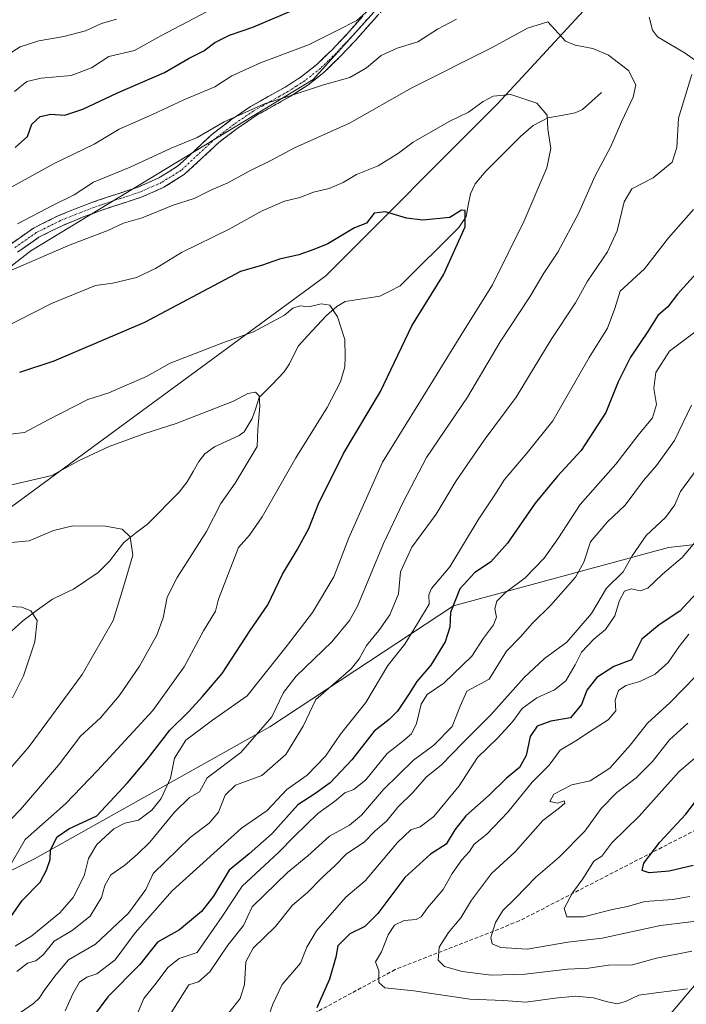
# Model space of a CAD drawing. Units: metres. Extents: x 610450 to 613899, y 4754768 to 4757137.
# Drawn here: x 611403 to 611584, y 4756573 to 4756841 of the extents above; entities that cross this region are included whole.
import ezdxf

# ---------------------------------------------------------------- set-up
doc = ezdxf.new("R2010")
doc.units = ezdxf.units.M
doc.header["$MEASUREMENT"] = 0
doc.linetypes.add('TRAZO_Y_PUNTO', pattern=[1, 0.5, -0.25, 0, -0.25])
doc.linetypes.add('TRAZOSX2', pattern=[1.5, 1, -0.5])
for name, color, linetype, lineweight in [('Arbolado forestal CxS', 92, 'Continuous', 0), ('Camino', 19, 'TRAZOSX2', 0), ('Camino Cxs', 19, 'Continuous', 0), ('Camino eje', 19, 'TRAZO_Y_PUNTO', 0), ('Corriente natural lineal', 142, 'Continuous', 13), ('Curva de nivel maestra', 36, 'Continuous', 30), ('Curva de nivel normal', 36, 'Continuous', 0), ('Senda', 19, 'TRAZOSX2', 0)]:
    doc.layers.add(name, color=color, linetype=linetype, lineweight=lineweight)

# ---------------------------------------------------------------- blocks, each defined once
blk = doc.blocks.new('*U156')
at = {"layer": 'Arbolado forestal CxS', "color": 92, "linetype": 'Continuous', "lineweight": 0}
blk.add_polyline3d([(611214.1941, 4756843.8209, 728.1605), (611245.9687, 4756861.9695, 733.0639), (611308.3813, 4756895.9981, 741.2502), (611352.3983, 4756923.2051, 745.2044), (611352.6583, 4756924.3233, 745.2964), (611378.5865, 4756945.8477, 745.3163), (611416.2547, 4756944.8691, 730.289), (611441.6929, 4756934.5957, 718.3016), (611473.9799, 4756932.6387, 708.3411), (611486.6989, 4756922.8547, 702.45), (611514.5833, 4756916.0057, 693.4079), (611546.3811, 4756912.0919, 686.1131), (611549.7169, 4756908.1305, 684.8574), (611567.9971, 4756906.5721, 682.7237), (611563.2531, 4756891.4593, 678.1489), (611536.0179, 4756881.2501, 675.3496), (611522.4005, 4756868.7737, 672.6527), (611482.6819, 4756824.5359, 664.2075), (611405.9709, 4756778.0305, 659.3405), (611354.9041, 4756738.3301, 652.6695), (611273.1987, 4756688.4217, 643.2128), (611242.5595, 4756663.4683, 639.6634), (611157.8429, 4756599.7771, 623.6465)], dxfattribs=at)
blk = doc.blocks.new('*U175')
at = {"layer": 'Curva de nivel normal', "color": 36, "linetype": 'Continuous', "lineweight": 0}
blk.add_polyline3d([(611392.16, 4756769.14, 660), (611416.65, 4756779.6, 660), (611426.82, 4756783.51, 660), (611431.15, 4756785.5, 660), (611436.21, 4756786.99, 660), (611444.57, 4756790.44, 660), (611450.28, 4756792.27, 660), (611454.86, 4756794.51, 660), (611459.44, 4756796.44, 660), (611465.28, 4756799.65, 660), (611471.36, 4756802.67, 660), (611477.62, 4756805.96, 660), (611492.48, 4756812.66, 660), (611509.44, 4756822.26, 660), (611531.26, 4756833.24, 660), (611540.93, 4756838.55, 660), (611546.44, 4756840.23, 660), (611551.19, 4756834.95, 660), (611553.82, 4756833.88, 660), (611558.66, 4756832.98, 660), (611562.86, 4756831.2, 660), (611568.34, 4756827.04, 660), (611570.36, 4756823.13, 660), (611569.64, 4756819.77, 660), (611566.45, 4756813.1, 660), (611563.49, 4756806.38, 660), (611559.14, 4756798.23, 660), (611554.87, 4756788.29, 660), (611549.15, 4756777.63, 660), (611545.32, 4756771.97, 660), (611541.52, 4756765.48, 660), (611533.48, 4756753.31, 660), (611524.6, 4756738.24, 660), (611513.47, 4756721.82, 660), (611507.14, 4756709.65, 660), (611501.72, 4756698.49, 660), (611494.66, 4756681.44, 660), (611492.53, 4756677.52, 660), (611487.68, 4756671.77, 660), (611478, 4756662.44, 660), (611474.55, 4756657.99, 660), (611471.38, 4756651.32, 660), (611463.04, 4756641.63, 660), (611453.81, 4756634.77, 660), (611451.72, 4756630.93, 660), (611449.06, 4756629.41, 660), (611444.98, 4756625.41, 660), (611438.27, 4756617.3, 660), (611434.9, 4756614.01, 660), (611431.49, 4756611, 660), (611427.68, 4756608.4, 660), (611426.03, 4756605.52, 660), (611425.16, 4756602.22, 660), (611422.02, 4756597.15, 660), (611417.13, 4756593.29, 660), (611412.29, 4756590.38, 660), (611409.3, 4756586.67, 660), (611407.26, 4756585, 660), (611405.02, 4756584.44, 660), (611402.17, 4756582.1, 660)], dxfattribs=at)
blk = doc.blocks.new('*U176')
at = {"layer": 'Curva de nivel normal', "color": 36, "linetype": 'Continuous', "lineweight": 0}
blk.add_polyline3d([(611398.74, 4756728.03, 645), (611404.2, 4756728.6, 645), (611410.67, 4756732.1, 645), (611421.44, 4756737.59, 645), (611427.14, 4756739.38, 645), (611431.48, 4756741.34, 645), (611437.38, 4756743.83, 645), (611443.8, 4756747.44, 645), (611458.56, 4756753.18, 645), (611466.48, 4756756.01, 645), (611474.82, 4756760.54, 645), (611477.15, 4756762.46, 645), (611479.15, 4756763.01, 645), (611481.48, 4756762.79, 645), (611484.82, 4756763.62, 645), (611487.15, 4756763.24, 645), (611489.26, 4756760.03, 645), (611491.24, 4756753.86, 645), (611491.32, 4756749.21, 645), (611491.26, 4756746.44, 645), (611490.08, 4756742.44, 645), (611486.47, 4756735.44, 645), (611477.98, 4756721.76, 645), (611468.76, 4756705.71, 645), (611465.36, 4756700.76, 645), (611462.34, 4756697.39, 645), (611456.89, 4756683.33, 645), (611456.11, 4756680.04, 645), (611452.88, 4756674.73, 645), (611447.64, 4756664.94, 645), (611439.05, 4756653.1, 645), (611424.08, 4756636.77, 645), (611415.38, 4756627.71, 645), (611404.43, 4756618.05, 645), (611399.62, 4756609.7, 645)], dxfattribs=at)
blk = doc.blocks.new('*U184')
at = {"layer": 'Curva de nivel normal', "color": 36, "linetype": 'Continuous', "lineweight": 0}
blk.add_polyline3d([(611393.14, 4756754.35, 655), (611411.51, 4756763.73, 655), (611423.49, 4756768.61, 655), (611428.22, 4756769.26, 655), (611434.69, 4756770.78, 655), (611439.83, 4756773.16, 655), (611446.9, 4756777.58, 655), (611459.82, 4756783.9, 655), (611468.82, 4756788.85, 655), (611474.82, 4756791.46, 655), (611479.06, 4756792.46, 655), (611482.78, 4756793.96, 655), (611487.04, 4756794.99, 655), (611490.76, 4756796.61, 655), (611494.39, 4756798.73, 655), (611500.31, 4756801.1, 655), (611505.88, 4756804.56, 655), (611509.8, 4756807.58, 655), (611519.59, 4756813.13, 655), (611524.82, 4756815.66, 655), (611528.82, 4756818.58, 655), (611531.56, 4756820.03, 655), (611536.38, 4756820.53, 655), (611543.46, 4756818.16, 655), (611546.21, 4756814.84, 655), (611546.41, 4756811.11, 655), (611547.21, 4756805.83, 655), (611546.17, 4756800.58, 655), (611539.94, 4756786.12, 655), (611531.35, 4756768.77, 655), (611523.46, 4756756.21, 655), (611511.84, 4756737.21, 655), (611501.46, 4756720.55, 655), (611492.34, 4756700.01, 655), (611488.26, 4756689.4, 655), (611482.44, 4756679.68, 655), (611475.6, 4756670.77, 655), (611464.74, 4756657.1, 655), (611455.31, 4756650.4, 655), (611448.07, 4756644.98, 655), (611445.01, 4756640.1, 655), (611443.85, 4756634.64, 655), (611441.35, 4756629.16, 655), (611438.82, 4756626.02, 655), (611435.15, 4756623.25, 655), (611431.48, 4756622.46, 655), (611428.48, 4756620.88, 655), (611423.86, 4756616.68, 655), (611421.64, 4756612.86, 655), (611420.43, 4756608.17, 655), (611417.46, 4756602.28, 655), (611413.82, 4756598.1, 655), (611406.2, 4756591.87, 655), (611401.68, 4756589.04, 655)], dxfattribs=at)
blk = doc.blocks.new('*U185')
at = {"layer": 'Curva de nivel normal', "color": 36, "linetype": 'Continuous', "lineweight": 0}
blk.add_polyline3d([(611585.48, 4756736.08, 685), (611580.86, 4756726.48, 685), (611575.96, 4756719.62, 685), (611572.42, 4756715.62, 685), (611567.41, 4756708.85, 685), (611562.67, 4756704.32, 685), (611558.05, 4756698.88, 685), (611556.18, 4756693.43, 685), (611553.9, 4756689.32, 685), (611547.27, 4756681.74, 685), (611542.24, 4756676.77, 685), (611538.98, 4756673.08, 685), (611535.16, 4756669.22, 685), (611530.48, 4756661.57, 685), (611524.43, 4756658.37, 685), (611522.62, 4756654.25, 685), (611520.43, 4756648.72, 685), (611515.43, 4756643.62, 685), (611509.95, 4756639.58, 685), (611501.77, 4756631.58, 685), (611495.82, 4756624.58, 685), (611492.48, 4756621.93, 685), (611487.08, 4756618.96, 685), (611481.2, 4756613.57, 685), (611475.64, 4756609, 685), (611466.1, 4756599.72, 685), (611463.73, 4756594.68, 685), (611459.44, 4756589.28, 685), (611454.55, 4756582.04, 685), (611451.47, 4756579.37, 685), (611448.91, 4756578.5, 685), (611447.15, 4756575.77, 685), (611443.15, 4756569.44, 685)], dxfattribs=at)
blk = doc.blocks.new('*U188')
at = {"layer": 'Curva de nivel normal', "color": 36, "linetype": 'Continuous', "lineweight": 0}
blk.add_polyline3d([(611589.01, 4756721.43, 690), (611582.45, 4756712.6, 690), (611580.91, 4756708.96, 690), (611578.39, 4756705.54, 690), (611573.13, 4756700.63, 690), (611569.31, 4756695.1, 690), (611566.9, 4756690.77, 690), (611562.35, 4756686.28, 690), (611558.28, 4756679.46, 690), (611551.54, 4756671.68, 690), (611545.5, 4756667.17, 690), (611540, 4756662.06, 690), (611530.88, 4756651.85, 690), (611523.33, 4756644.31, 690), (611517.48, 4756638.28, 690), (611513.32, 4756634.98, 690), (611509.83, 4756630.88, 690), (611505.62, 4756626.77, 690), (611502.7, 4756623.04, 690), (611499.45, 4756620.27, 690), (611496.48, 4756617.33, 690), (611491.74, 4756614.1, 690), (611488.52, 4756610.87, 690), (611485.08, 4756607.68, 690), (611481.12, 4756603.62, 690), (611477.04, 4756600.13, 690), (611472.46, 4756594.36, 690), (611466.33, 4756588.46, 690), (611464.35, 4756584.78, 690), (611463.99, 4756578.61, 690), (611462.83, 4756574.8, 690), (611459.64, 4756570.82, 690)], dxfattribs=at)
blk = doc.blocks.new('*U193')
at = {"layer": 'Curva de nivel normal', "color": 36, "linetype": 'Continuous', "lineweight": 0}
blk.add_polyline3d([(611400.99, 4756656.54, 630), (611403.9, 4756662.52, 630), (611407.05, 4756671.69, 630), (611407.65, 4756677.52, 630), (611405.93, 4756680.16, 630), (611403.49, 4756681.15, 630), (611390.12, 4756682, 630)], dxfattribs=at)
blk = doc.blocks.new('*U202')
at = {"layer": 'Curva de nivel normal', "color": 36, "linetype": 'Continuous', "lineweight": 0}
for points in [[(611392.94, 4756791.17, 670), (611412.28, 4756801.78, 670), (611423.11, 4756807, 670), (611429.92, 4756811.04, 670), (611438.95, 4756815.02, 670), (611447.52, 4756819.01, 670), (611455.94, 4756822.59, 670), (611460.58, 4756825.58, 670), (611468.36, 4756829.14, 670), (611481.42, 4756834, 670), (611489.15, 4756837.88, 670), (611494.48, 4756840.57, 670), (611497.82, 4756843.46, 670)], [(611586.03, 4756789.28, 670), (611579.2, 4756781.58, 670), (611572.7, 4756773.1, 670), (611566.11, 4756767.08, 670), (611564.61, 4756762.36, 670), (611562.66, 4756756.97, 670), (611557.68, 4756748.97, 670), (611547.73, 4756731.82, 670), (611540.78, 4756723.11, 670), (611534.66, 4756715.83, 670), (611531.99, 4756711.67, 670), (611527.52, 4756704.87, 670), (611519.82, 4756692.08, 670), (611514.81, 4756686.19, 670), (611514.07, 4756684.54, 670), (611514.2, 4756681.95, 670), (611511.01, 4756676.73, 670), (611507.56, 4756671.06, 670), (611502.98, 4756665.26, 670), (611497, 4756655.27, 670), (611490.08, 4756646.62, 670), (611486.02, 4756640.66, 670), (611481.03, 4756635.48, 670), (611475.46, 4756631.61, 670), (611470.11, 4756625.92, 670), (611463.15, 4756621.06, 670), (611444.34, 4756604.07, 670), (611434.27, 4756592.64, 670), (611428.83, 4756585.28, 670), (611423.88, 4756581.51, 670), (611421.16, 4756580.58, 670), (611419.2, 4756579.2, 670), (611417.43, 4756576.21, 670), (611415.29, 4756571.44, 670)]]:
    blk.add_polyline3d(points, dxfattribs=at)
blk = doc.blocks.new('*U203')
at = {"layer": 'Curva de nivel normal', "color": 36, "linetype": 'Continuous', "lineweight": 0}
for points in [[(611402.33, 4756785.35, 665), (611411.98, 4756790.45, 665), (611417.74, 4756793.18, 665), (611422.94, 4756796.69, 665), (611432.95, 4756800.78, 665), (611444.07, 4756805.88, 665), (611451.16, 4756808.8, 665), (611458.47, 4756813.03, 665), (611469.39, 4756817.96, 665), (611476.94, 4756820.3, 665), (611485.44, 4756823.08, 665), (611492.59, 4756825.08, 665), (611497.15, 4756827.71, 665), (611501.15, 4756831.12, 665), (611505.48, 4756833.12, 665), (611511.08, 4756834.84, 665), (611516.41, 4756838.24, 665), (611521.62, 4756840.93, 665)], [(611573.93, 4756841.55, 665), (611574.83, 4756837.96, 665), (611576.2, 4756836.15, 665), (611583.76, 4756831.72, 665), (611586.27, 4756829.89, 665)], [(611585.55, 4756825.9, 665), (611581.92, 4756814.09, 665), (611581.46, 4756806.1, 665), (611580.24, 4756802.14, 665), (611575.01, 4756797.84, 665), (611569.28, 4756794.88, 665), (611567.14, 4756791.36, 665), (611565.26, 4756783.46, 665), (611562.62, 4756777.69, 665), (611557.17, 4756769.77, 665), (611553.91, 4756763.9, 665), (611547.32, 4756753.94, 665), (611537.79, 4756738.26, 665), (611529.14, 4756726.54, 665), (611521.54, 4756715.46, 665), (611516.05, 4756706.44, 665), (611509.42, 4756697.44, 665), (611506.42, 4756690.77, 665), (611505.82, 4756684.77, 665), (611503.45, 4756679.1, 665), (611500.48, 4756674.77, 665), (611497.13, 4756670.77, 665), (611495.13, 4756667.1, 665), (611492.99, 4756664.44, 665), (611483.38, 4756656.1, 665), (611479.92, 4756648.77, 665), (611475.23, 4756641.1, 665), (611468.66, 4756635.44, 665), (611461.56, 4756632.77, 665), (611458.78, 4756630.1, 665), (611456.9, 4756625.44, 665), (611454.43, 4756622.46, 665), (611449.24, 4756618.52, 665), (611439.14, 4756608.77, 665), (611437.16, 4756604.44, 665), (611432.49, 4756598.02, 665), (611423.54, 4756589.55, 665), (611416.15, 4756585.28, 665), (611412.83, 4756581.34, 665), (611409.72, 4756577.22, 665), (611408.24, 4756574.91, 665), (611406.67, 4756573.47, 665), (611403.15, 4756571, 665)]]:
    blk.add_polyline3d(points, dxfattribs=at)
blk = doc.blocks.new('*U205')
at = {"layer": 'Curva de nivel normal', "color": 36, "linetype": 'Continuous', "lineweight": 0}
blk.add_polyline3d([(611591.35, 4756704.64, 695), (611582.89, 4756694.66, 695), (611577.54, 4756690.12, 695), (611573.58, 4756686.33, 695), (611571.46, 4756685.56, 695), (611569.03, 4756686.14, 695), (611567.2, 4756685.46, 695), (611565.86, 4756682.97, 695), (611564.65, 4756678.79, 695), (611562.05, 4756675.08, 695), (611558.89, 4756672.44, 695), (611555.6, 4756668.96, 695), (611553.88, 4756665.46, 695), (611551.28, 4756661.1, 695), (611548.25, 4756658.71, 695), (611543.42, 4756656.55, 695), (611539.48, 4756653.64, 695), (611536.82, 4756650.02, 695), (611532.78, 4756645.52, 695), (611527.33, 4756640.27, 695), (611522.32, 4756632.58, 695), (611515.41, 4756624.22, 695), (611511.69, 4756621.44, 695), (611509.23, 4756620.67, 695), (611505.56, 4756617.17, 695), (611496.78, 4756606.81, 695), (611491.56, 4756602.3, 695), (611483.54, 4756593.18, 695), (611480.9, 4756588.77, 695), (611479.23, 4756584.36, 695), (611474.19, 4756578.61, 695), (611471.72, 4756573.26, 695), (611469.4, 4756566.92, 695)], dxfattribs=at)
blk = doc.blocks.new('*U209')
at = {"layer": 'Curva de nivel normal', "color": 36, "linetype": 'Continuous', "lineweight": 0}
for points in [[(611401.48, 4756821.34, 680), (611404.85, 4756823.99, 680), (611408.73, 4756824.95, 680), (611416.88, 4756825.66, 680), (611422.41, 4756827.77, 680), (611427.15, 4756830.81, 680), (611434.1, 4756832.47, 680), (611441.3, 4756836.41, 680), (611468.16, 4756850.62, 680)], [(611587.48, 4756756.75, 680), (611579.48, 4756750.69, 680), (611575.79, 4756744.96, 680), (611575.22, 4756740.56, 680), (611575.93, 4756736.21, 680), (611574.82, 4756732.58, 680), (611571, 4756727.88, 680), (611564.88, 4756720.05, 680), (611555.2, 4756709.1, 680), (611549.14, 4756699.77, 680), (611545.39, 4756694.44, 680), (611540.22, 4756689.1, 680), (611534.91, 4756685.1, 680), (611532.54, 4756682.77, 680), (611532.04, 4756680.68, 680), (611532.42, 4756678.41, 680), (611531.69, 4756676.35, 680), (611528.96, 4756672.76, 680), (611525.72, 4756667.81, 680), (611518.15, 4756660.46, 680), (611513.62, 4756657.39, 680), (611511.97, 4756654.76, 680), (611510.76, 4756649.58, 680), (611509.36, 4756646.74, 680), (611506.93, 4756644.63, 680), (611502.8, 4756641.4, 680), (611496.92, 4756634.21, 680), (611493.73, 4756631.58, 680), (611491.26, 4756630.68, 680), (611488.48, 4756628.31, 680), (611483.92, 4756625.1, 680), (611477.58, 4756618.96, 680), (611473.24, 4756614.52, 680), (611463.36, 4756605.29, 680), (611457.94, 4756597.1, 680), (611451.17, 4756587.33, 680), (611446.23, 4756585.68, 680), (611443.16, 4756583.25, 680), (611439.96, 4756578.93, 680), (611436.67, 4756574.76, 680), (611434.9, 4756570.74, 680)]]:
    blk.add_polyline3d(points, dxfattribs=at)
blk = doc.blocks.new('*U213')
at = {"layer": 'Curva de nivel normal', "color": 36, "linetype": 'Continuous', "lineweight": 0}
blk.add_polyline3d([(611390.22, 4756711.94, 640), (611411.68, 4756716.97, 640), (611419.08, 4756720.98, 640), (611427.18, 4756724.81, 640), (611436.61, 4756728.29, 640), (611445.45, 4756731.09, 640), (611460.97, 4756737.11, 640), (611464.86, 4756739.19, 640), (611466.98, 4756739.56, 640), (611468, 4756738.6, 640), (611468.15, 4756735.8, 640), (611467.64, 4756729.57, 640), (611467.43, 4756724.8, 640), (611461.49, 4756714.88, 640), (611457.58, 4756709.33, 640), (611453.63, 4756701.73, 640), (611445.71, 4756689.23, 640), (611443.02, 4756683.89, 640), (611441.9, 4756678.26, 640), (611440.14, 4756673.56, 640), (611435.46, 4756665.1, 640), (611429.96, 4756657.1, 640), (611424.83, 4756651.1, 640), (611419.42, 4756646.1, 640), (611413.48, 4756638.22, 640), (611403.15, 4756626.2, 640), (611387.45, 4756610.02, 640)], dxfattribs=at)
blk = doc.blocks.new('*U216')
at = {"layer": 'Curva de nivel normal', "color": 36, "linetype": 'Continuous', "lineweight": 0}
blk.add_polyline3d([(611399.73, 4756698.61, 635), (611405.5, 4756699.16, 635), (611412.12, 4756702, 635), (611417.33, 4756703.28, 635), (611426.26, 4756703.21, 635), (611430.71, 4756702.35, 635), (611432.93, 4756700.29, 635), (611433.64, 4756695.28, 635), (611431.09, 4756686.66, 635), (611428.27, 4756677.55, 635), (611419.87, 4756662.83, 635), (611405.51, 4756643.29, 635), (611393.13, 4756629.02, 635)], dxfattribs=at)
blk = doc.blocks.new('*U225')
at = {"layer": 'Curva de nivel maestra', "color": 36, "linetype": 'Continuous', "lineweight": 30}
blk.add_polyline3d([(611399.48, 4756595.53, 650), (611403.62, 4756601.4, 650), (611408.51, 4756606.4, 650), (611410.16, 4756609.66, 650), (611411.15, 4756612.58, 650), (611411.28, 4756615.18, 650), (611413.08, 4756618.74, 650), (611416.25, 4756620.9, 650), (611423.86, 4756624.45, 650), (611432.18, 4756633.44, 650), (611437.57, 4756639.77, 650), (611443.66, 4756647.77, 650), (611448.9, 4756652.77, 650), (611452.54, 4756656.86, 650), (611457.88, 4756663.12, 650), (611465.55, 4756674.86, 650), (611470.32, 4756681.77, 650), (611474.3, 4756690.1, 650), (611478.34, 4756696.77, 650), (611481.45, 4756702.56, 650), (611484.09, 4756709.24, 650), (611490.91, 4756722.96, 650), (611500.94, 4756739.75, 650), (611509.44, 4756757.63, 650), (611518.04, 4756771.47, 650), (611523.94, 4756784.54, 650), (611523.94, 4756789, 650), (611522.92, 4756789.08, 650), (611519.82, 4756787.08, 650), (611512.43, 4756786.37, 650), (611507.98, 4756786.86, 650), (611502.3, 4756788.62, 650), (611499.2, 4756788.25, 650), (611497.15, 4756785.53, 650), (611493.87, 4756784.26, 650), (611486.68, 4756779.88, 650), (611482.8, 4756778.36, 650), (611478.8, 4756776.92, 650), (611473.48, 4756775.76, 650), (611468.92, 4756774.11, 650), (611462.91, 4756772.42, 650), (611436.82, 4756758.49, 650), (611412.15, 4756748.03, 650), (611402.82, 4756744.91, 650)], dxfattribs=at)
blk = doc.blocks.new('*U226')
at = {"layer": 'Curva de nivel maestra', "color": 36, "linetype": 'Continuous', "lineweight": 30}
for points in [[(611401.71, 4756806.05, 675), (611405.02, 4756809.1, 675), (611406.22, 4756812.44, 675), (611408.47, 4756814.53, 675), (611411.36, 4756815.12, 675), (611415.15, 4756814.92, 675), (611420.02, 4756816.49, 675), (611429.44, 4756820.96, 675), (611442.28, 4756826.44, 675), (611448.94, 4756830.34, 675), (611452.92, 4756832.36, 675), (611455.95, 4756834.64, 675), (611459.88, 4756836.64, 675), (611466.26, 4756838.78, 675), (611479.32, 4756844.29, 675)], [(611586.82, 4756771.97, 675), (611581.65, 4756766.19, 675), (611578.98, 4756762.8, 675), (611576.29, 4756760.39, 675), (611573.54, 4756756.1, 675), (611568.86, 4756749.1, 675), (611565.5, 4756742.43, 675), (611562.2, 4756734.08, 675), (611555.5, 4756723.76, 675), (611549.03, 4756716.77, 675), (611543, 4756709.44, 675), (611535.42, 4756698.53, 675), (611530.9, 4756693.49, 675), (611526.52, 4756690.53, 675), (611522.5, 4756686.13, 675), (611519.94, 4756679.7, 675), (611519.77, 4756675.68, 675), (611518.54, 4756671.76, 675), (611514.65, 4756665.4, 675), (611510.78, 4756660.99, 675), (611508.66, 4756657.54, 675), (611505.58, 4756652.88, 675), (611503.31, 4756650.66, 675), (611499.25, 4756647.48, 675), (611493.18, 4756639.62, 675), (611487.28, 4756633.39, 675), (611483.1, 4756630.4, 675), (611478.48, 4756627.4, 675), (611471.48, 4756619.61, 675), (611465.23, 4756614.09, 675), (611459.79, 4756609.71, 675), (611455.56, 4756602.6, 675), (611452.35, 4756598.45, 675), (611446.36, 4756593.5, 675), (611440.36, 4756590.1, 675), (611435.57, 4756584.02, 675), (611426.82, 4756575.26, 675), (611422.97, 4756569.96, 675)]]:
    blk.add_polyline3d(points, dxfattribs=at)

msp = doc.modelspace()

# ---------------------------------------------------------------- linework, layer by layer
at = {"layer": 'Arbolado forestal CxS', "color": 92, "linetype": 'Continuous', "lineweight": 0}
for points in [[(611568, 4756906.57, 682.72), (611563.25, 4756891.46, 678.15), (611536.02, 4756881.25, 675.35), (611522.4, 4756868.77, 672.65), (611482.68, 4756824.54, 664.21), (611405.97, 4756778.03, 659.34), (611354.9, 4756738.33, 652.67), (611273.2, 4756688.42, 643.21), (611242.56, 4756663.47, 639.66), (611157.84, 4756599.78, 623.65), (611053.94, 4756545.25, 617.62), (610981.45, 4756503.08, 616.24), (610936.09, 4756468.07, 615.37), (610914.04, 4756417.79, 605.4)], [(611568, 4756906.57, 682.72), (611563.25, 4756891.46, 678.15), (611536.02, 4756881.25, 675.35), (611522.4, 4756868.77, 672.65), (611482.68, 4756824.54, 664.21), (611405.97, 4756778.03, 659.34), (611354.9, 4756738.33, 652.67), (611273.2, 4756688.42, 643.21), (611242.56, 4756663.47, 639.66), (611157.84, 4756599.78, 623.65), (611053.94, 4756545.25, 617.62), (610981.45, 4756503.08, 616.24), (610936.09, 4756468.07, 615.37), (610914.04, 4756417.79, 605.4)], [(611157.84, 4756599.78, 623.65), (611242.56, 4756663.47, 639.66), (611273.2, 4756688.42, 643.21), (611354.9, 4756738.33, 652.67), (611405.97, 4756778.03, 659.34), (611482.68, 4756824.54, 664.21), (611522.4, 4756868.77, 672.65), (611536.02, 4756881.25, 675.35), (611563.25, 4756891.46, 678.15), (611568, 4756906.57, 682.72), (611582.77, 4756905.31, 681.37), (611588.78, 4756893.17, 677.84), (611592.75, 4756882.96, 676.91), (611532.77, 4756817.96, 653.68), (611486.1, 4756771.21, 645.91), (611396.27, 4756705.29, 635.95), (611350.91, 4756648.69, 622.19), (611317.1, 4756616.29, 616.72), (611296, 4756592.43, 613.94), (611292.45, 4756590.21, 612.96), (611244.83, 4756560.42, 605.62), (611165.77, 4756504.09, 597.32)], [(611568, 4756906.57, 682.72), (611582.77, 4756905.31, 681.37), (611588.78, 4756893.17, 677.84), (611592.75, 4756882.96, 676.91), (611532.77, 4756817.96, 653.68), (611486.1, 4756771.21, 645.91), (611396.27, 4756705.29, 635.95), (611350.91, 4756648.69, 622.19), (611317.1, 4756616.29, 616.72), (611296, 4756592.43, 613.94), (611292.45, 4756590.21, 612.96)], [(611568, 4756906.57, 682.72), (611582.77, 4756905.31, 681.37), (611588.78, 4756893.17, 677.84), (611592.75, 4756882.96, 676.91), (611532.77, 4756817.96, 653.68), (611486.1, 4756771.21, 645.91), (611396.27, 4756705.29, 635.95), (611350.91, 4756648.69, 622.19), (611317.1, 4756616.29, 616.72), (611296, 4756592.43, 613.94), (611292.45, 4756590.21, 612.96)], [(611625.19, 4756702.54, 716.38), (611579.16, 4756697.33, 694.85), (611520.74, 4756681.51, 677.55), (611470.85, 4756648.65, 662.77), (611406.95, 4756612.75, 649.86), (611344.28, 4756581.72, 635.35), (611312.03, 4756582.33, 622.4), (611292.55, 4756589.63, 613.08), (611292.45, 4756590.21, 612.96), (611296, 4756592.43, 613.94), (611317.1, 4756616.29, 616.72), (611350.91, 4756648.69, 622.19), (611396.27, 4756705.29, 635.95), (611486.1, 4756771.21, 645.91), (611532.77, 4756817.96, 653.68), (611592.75, 4756882.96, 676.91)], [(611244.83, 4756560.42, 605.62), (611292.45, 4756590.21, 612.96), (611292.55, 4756589.63, 613.08), (611312.03, 4756582.33, 622.4), (611344.28, 4756581.72, 635.35), (611406.95, 4756612.75, 649.86), (611470.85, 4756648.65, 662.77), (611520.74, 4756681.51, 677.55), (611579.16, 4756697.33, 694.85), (611625.19, 4756702.54, 716.38), (611640.87, 4756688.39, 727.32), (611619.9, 4756645.2, 734.22), (611600.41, 4756595.08, 711.48), (611574.01, 4756563.8, 697.06)], [(611292.45, 4756590.21, 612.96), (611292.55, 4756589.63, 613.08), (611312.03, 4756582.33, 622.4), (611344.28, 4756581.72, 635.35), (611406.95, 4756612.75, 649.86), (611470.85, 4756648.65, 662.77), (611520.74, 4756681.51, 677.55), (611579.16, 4756697.33, 694.85), (611625.19, 4756702.54, 716.38), (611640.87, 4756688.39, 727.32)], [(611292.45, 4756590.21, 612.96), (611292.55, 4756589.63, 613.08), (611312.03, 4756582.33, 622.4), (611344.28, 4756581.72, 635.35), (611406.95, 4756612.75, 649.86), (611470.85, 4756648.65, 662.77), (611520.74, 4756681.51, 677.55), (611579.16, 4756697.33, 694.85), (611625.19, 4756702.54, 716.38), (611640.87, 4756688.39, 727.32)], [(611574.01, 4756563.8, 697.06), (611600.41, 4756595.08, 711.48), (611619.9, 4756645.2, 734.22), (611640.87, 4756688.39, 727.32), (611664.63, 4756696.15, 731.04), (611686.81, 4756687.7, 741.33), (611703.95, 4756676.99, 744.36), (611669.87, 4756658.06, 741.8), (611650.79, 4756632.78, 729.66), (611649.96, 4756588.43, 710.32), (611663.81, 4756558.2, 712.41)], [(611640.87, 4756688.39, 727.32), (611619.9, 4756645.2, 734.22), (611600.41, 4756595.08, 711.48), (611574.01, 4756563.8, 697.06), (611544.05, 4756545.13, 686.9), (611497.35, 4756533.58, 677.19), (611459.08, 4756516.57, 667.63), (611432.3, 4756497.99, 655.75), (611386.45, 4756479.48, 646.24), (611356.15, 4756450.64, 633.38), (611352.37, 4756428.29, 632.08), (611358.05, 4756408.13, 640.31), (611368.74, 4756390.66, 649.43), (611390.44, 4756366.52, 665.81), (611398.98, 4756335.65, 673.54), (611393.44, 4756308.17, 665.26), (611382.5, 4756291.33, 656.57), (611346.61, 4756258.5, 639.96), (611337.12, 4756235.35, 637.98), (611339.34, 4756203.65, 635.8)], [(611640.87, 4756688.39, 727.32), (611619.9, 4756645.2, 734.22), (611600.41, 4756595.08, 711.48), (611574.01, 4756563.8, 697.06), (611544.05, 4756545.13, 686.9), (611497.35, 4756533.58, 677.19), (611459.08, 4756516.57, 667.63), (611432.3, 4756497.99, 655.75), (611386.45, 4756479.48, 646.24), (611356.15, 4756450.64, 633.38), (611352.37, 4756428.29, 632.08), (611358.05, 4756408.13, 640.31), (611368.74, 4756390.66, 649.43), (611390.44, 4756366.52, 665.81), (611398.98, 4756335.65, 673.54), (611393.44, 4756308.17, 665.26), (611382.5, 4756291.33, 656.57), (611346.61, 4756258.5, 639.96), (611337.12, 4756235.35, 637.98), (611339.34, 4756203.65, 635.8)]]:
    msp.add_polyline3d(points, dxfattribs=at)
at = {"layer": 'Camino', "color": 19, "linetype": 'TRAZOSX2', "lineweight": 0}
for points in [[(611502.49, 4756844.53), (611498.28, 4756839.88), (611494.12, 4756835.17), (611489.94, 4756830.74), (611485.55, 4756826.47), (611481.2, 4756823.05), (611476.54, 4756820.04), (611471.84, 4756817.41), (611467.16, 4756814.77), (611461.99, 4756811.24), (611457, 4756807.46), (611452.33, 4756803.06), (611447.58, 4756798.71), (611442.08, 4756795.27), (611436.17, 4756792.66), (611430.82, 4756790.89), (611425.48, 4756789.14), (611420.01, 4756787.11), (611414.59, 4756784.92), (611408.15, 4756781.7), (611402.28, 4756777.6)], [(611400.48, 4756779.86), (611406.68, 4756784.19), (611413.4, 4756787.54), (611418.97, 4756789.8), (611424.53, 4756791.86), (611429.92, 4756793.63), (611435.13, 4756795.35), (611440.73, 4756797.82), (611445.83, 4756801.01), (611450.37, 4756805.17), (611455.14, 4756809.66), (611460.31, 4756813.58), (611465.64, 4756817.22), (611470.43, 4756819.93), (611475.05, 4756822.51), (611479.52, 4756825.39), (611483.65, 4756828.64), (611487.88, 4756832.76), (611492, 4756837.11), (611496.14, 4756841.8)]]:
    msp.add_lwpolyline(points, dxfattribs=at)
at = {"layer": 'Camino Cxs', "color": 19, "linetype": 'Continuous', "lineweight": 0}
for points in [[(611400.48, 4756779.86, 662.75), (611403.58, 4756782.03, 663.05), (611406.68, 4756784.19, 662.98), (611410.04, 4756785.87, 663.22), (611413.4, 4756787.54, 663.27), (611416.19, 4756788.67, 662.84), (611418.97, 4756789.8, 662.95), (611421.75, 4756790.83, 662.74), (611424.53, 4756791.86, 662.78), (611427.23, 4756792.75, 662.69), (611429.92, 4756793.63, 662.6), (611432.53, 4756794.49, 662.65), (611435.13, 4756795.35, 662.67), (611437.93, 4756796.59, 662.75), (611440.73, 4756797.82, 662.68), (611443.28, 4756799.42, 662.84), (611445.83, 4756801.01, 663.01), (611448.1, 4756803.09, 663.43), (611450.37, 4756805.17, 664.02), (611452.76, 4756807.42, 664.41), (611455.14, 4756809.66, 664.55), (611457.73, 4756811.62, 664.77), (611460.31, 4756813.58, 664.82), (611462.98, 4756815.4, 664.92), (611465.64, 4756817.22, 665.14), (611468.04, 4756818.58, 665.24), (611470.43, 4756819.93, 665.54), (611472.74, 4756821.22, 665.88), (611475.05, 4756822.51, 666.12), (611477.29, 4756823.95, 666.3), (611479.52, 4756825.39, 666.5), (611481.59, 4756827.02, 666.79), (611483.65, 4756828.64, 667.22), (611485.77, 4756830.7, 667.91), (611487.88, 4756832.76, 668.34), (611489.94, 4756834.94, 668.46), (611492, 4756837.11, 668.79), (611494.07, 4756839.46, 669.28), (611496.14, 4756841.8, 669.71)], [(611500.39, 4756842.21, 669.15), (611498.28, 4756839.88, 668.72), (611496.2, 4756837.53, 668.09), (611494.12, 4756835.17, 667.69), (611492.03, 4756832.96, 667.2), (611489.94, 4756830.74, 667.08), (611487.75, 4756828.61, 666.71), (611485.55, 4756826.47, 666.15), (611483.38, 4756824.76, 665.69), (611481.2, 4756823.05, 665.24), (611478.87, 4756821.55, 665.16), (611476.54, 4756820.04, 665.08), (611474.19, 4756818.73, 664.74), (611471.84, 4756817.41, 664.42), (611469.5, 4756816.09, 664.31), (611467.16, 4756814.77, 664.21), (611464.58, 4756813.01, 664.01), (611461.99, 4756811.24, 663.99), (611459.5, 4756809.35, 663.86), (611457, 4756807.46, 663.55), (611454.67, 4756805.26, 663.5), (611452.33, 4756803.06, 663.24), (611449.96, 4756800.89, 662.9), (611447.58, 4756798.71, 662.34), (611444.83, 4756796.99, 661.98), (611442.08, 4756795.27, 661.83), (611439.13, 4756793.97, 661.76), (611436.17, 4756792.66, 661.57), (611433.5, 4756791.78, 661.6), (611430.82, 4756790.89, 661.67), (611428.15, 4756790.02, 661.81), (611425.48, 4756789.14, 661.88), (611422.75, 4756788.13, 661.73), (611420.01, 4756787.11, 661.75), (611417.3, 4756786.02, 661.86), (611414.59, 4756784.92, 662.01), (611411.37, 4756783.31, 661.78), (611408.15, 4756781.7, 661.89), (611405.22, 4756779.65, 661.76), (611402.28, 4756777.6, 661.31)]]:
    msp.add_polyline3d(points, dxfattribs=at)
at = {"layer": 'Camino eje', "color": 19, "linetype": 'TRAZO_Y_PUNTO', "lineweight": 0}
msp.add_lwpolyline([(611497.21, 4756840.84), (611493.06, 4756836.14), (611491, 4756833.97), (611488.91, 4756831.75), (611486.8, 4756829.69), (611484.6, 4756827.56), (611480.36, 4756824.22), (611478.03, 4756822.72), (611475.8, 4756821.28), (611473.45, 4756819.96), (611471.14, 4756818.67), (611468.8, 4756817.35), (611466.4, 4756816), (611461.15, 4756812.41), (611456.07, 4756808.56), (611451.35, 4756804.12), (611446.71, 4756799.86), (611441.41, 4756796.55), (611435.65, 4756794.01), (611430.37, 4756792.26), (611425.01, 4756790.5), (611419.49, 4756788.46), (611416.78, 4756787.36), (611414, 4756786.23), (611410.78, 4756784.62), (611407.42, 4756782.95), (611401.38, 4756778.73)], dxfattribs=at)
at = {"layer": 'Corriente natural lineal', "color": 142, "linetype": 'Continuous', "lineweight": 13}
msp.add_polyline3d([(611561, 4756821, 658.16), (611558.4, 4756818.72, 657.66), (611555.8, 4756816.44, 657.12), (611553.8, 4756815.54, 656.69), (611550.11, 4756814.83, 655.8), (611546.42, 4756814.12, 654.65), (611542.45, 4756812.05, 653.93), (611538.97, 4756809.05, 653.43), (611535.85, 4756805.93, 653.09), (611532.73, 4756802.82, 652.53), (611529.61, 4756799.7, 652.14), (611526.65, 4756796.21, 651.68), (611525.43, 4756793.49, 651.45), (611524.81, 4756790.41, 650.85), (611524.19, 4756787.33, 650.3), (611522.26, 4756784.36, 649.63), (611519.06, 4756781.19, 649.44), (611515.86, 4756778.02, 649.01), (611512.66, 4756774.84, 648.33), (611509.47, 4756771.67, 647.82), (611506.27, 4756768.5, 647.32), (611503.5, 4756767.07, 646.82), (611500.73, 4756765.65, 646.27), (611496.02, 4756764.94, 645.71), (611491.31, 4756764.23, 645.32), (611489.04, 4756762.86, 645.11), (611486.27, 4756760.41, 644.66), (611483.73, 4756757.68, 643.98), (611481.18, 4756754.95, 643.4), (611478.63, 4756752.22, 642.92), (611477.44, 4756749.76, 642.46), (611476.25, 4756747.3, 642.09), (611474.76, 4756745.09, 641.79), (611471.39, 4756741.61, 641.13), (611468.02, 4756738.14, 639.94), (611467.04, 4756735.28, 639.81), (611466.05, 4756732.42, 639.74), (611463.86, 4756728.79, 639.36), (611462.58, 4756727.78, 639.14), (611459.19, 4756726.26, 638.53), (611455.8, 4756724.75, 637.89), (611453.21, 4756722.81, 637.79), (611451.55, 4756720.78, 637.63), (611450, 4756718.02, 637.41), (611448.45, 4756715.25, 637.27), (611446.26, 4756712.37, 636.99), (611443.38, 4756709.5, 636.79), (611440.5, 4756706.63, 636.5), (611437.63, 4756703.75, 636.04), (611434.42, 4756701.26, 635.33), (611431.22, 4756698.77, 634.59), (611429.33, 4756696.26, 634.24), (611427.44, 4756693.76, 633.81), (611424.25, 4756690.54, 633.09), (611420.88, 4756688.31, 632.2), (611417.51, 4756686.08, 631.77), (611414.65, 4756684.73, 630.78), (611411.79, 4756683.37, 629.26), (611407.77, 4756680.4, 629.87), (611403.75, 4756677.43, 629.32), (611400.57, 4756674.55, 628.89)], dxfattribs=at)
at = {"layer": 'Curva de nivel maestra', "color": 36, "linetype": 'Continuous', "lineweight": 30}
for points in [[(611591.2, 4756689.68, 700), (611582.25, 4756680.06, 700), (611576.7, 4756676.36, 700), (611571.99, 4756672.5, 700), (611569.15, 4756666.81, 700), (611564.36, 4756664.99, 700), (611559.76, 4756662.07, 700), (611557.05, 4756658.61, 700), (611555.54, 4756654.7, 700), (611552.53, 4756651.08, 700), (611547.22, 4756650.14, 700), (611543.48, 4756648.83, 700), (611541.62, 4756646.04, 700), (611540.51, 4756640.87, 700), (611538.72, 4756637.6, 700), (611535.15, 4756634.66, 700), (611530.48, 4756630.07, 700), (611524.15, 4756624.46, 700), (611521.15, 4756620.6, 700), (611518.81, 4756616.7, 700), (611514.57, 4756613.98, 700), (611507.56, 4756607.65, 700), (611500.26, 4756597.91, 700), (611496.7, 4756594.39, 700), (611492.6, 4756592.37, 700), (611489.36, 4756589.09, 700), (611488.77, 4756586.04, 700), (611487.13, 4756580.09, 700), (611483.68, 4756572.23, 700)], [(611585.86, 4756610.91, 725), (611579.4, 4756609.4, 725), (611573.93, 4756608.96, 725), (611572.06, 4756609.58, 725), (611572.52, 4756611.56, 725), (611576.8, 4756617.31, 725), (611583.92, 4756624.9, 725), (611586.53, 4756628.36, 725)]]:
    msp.add_polyline3d(points, dxfattribs=at)
at = {"layer": 'Curva de nivel normal', "color": 36, "linetype": 'Continuous', "lineweight": 0}
for points in [[(611397.41, 4756829.92, 685), (611403.05, 4756833.41, 685), (611408.07, 4756835.06, 685), (611414.88, 4756836.22, 685), (611420.82, 4756837.81, 685), (611425.15, 4756839.81, 685), (611429.24, 4756840.97, 685)], [(611584.72, 4756673.83, 705), (611582.14, 4756670.45, 705), (611579.08, 4756666.16, 705), (611575.61, 4756662.95, 705), (611571.44, 4756660.97, 705), (611567.6, 4756659.91, 705), (611565.62, 4756658.5, 705), (611564.69, 4756655.87, 705), (611564.9, 4756652.96, 705), (611562.81, 4756650.49, 705), (611557.76, 4756647.31, 705), (611554, 4756644.82, 705), (611549.8, 4756642.29, 705), (611546.76, 4756638.18, 705), (611542.17, 4756633.62, 705), (611535.54, 4756625.44, 705), (611529.82, 4756619.44, 705), (611526.42, 4756616.77, 705), (611525.15, 4756614.77, 705), (611523.05, 4756612.44, 705), (611520.46, 4756608.77, 705), (611518, 4756604.44, 705), (611513.76, 4756599.44, 705), (611512.01, 4756596.99, 705), (611510.62, 4756596.23, 705), (611507.39, 4756596, 705), (611504.75, 4756594.69, 705), (611503.02, 4756592.1, 705), (611501.18, 4756587.44, 705), (611499.62, 4756584.74, 705), (611500.5, 4756582.32, 705), (611500.51, 4756579.19, 705), (611502.12, 4756577.69, 705), (611509.98, 4756576.92, 705), (611525.22, 4756574.66, 705), (611534.38, 4756574.21, 705), (611540.48, 4756573.84, 705), (611548.36, 4756574.93, 705), (611553.96, 4756575.39, 705), (611558.78, 4756575.02, 705), (611562.26, 4756573.96, 705), (611565.29, 4756573.38, 705), (611567.56, 4756573.94, 705), (611571.15, 4756575.66, 705), (611575.82, 4756576.31, 705), (611584.39, 4756577.45, 705)], [(611586.52, 4756662.35, 710), (611579.64, 4756655.28, 710), (611573.52, 4756649.66, 710), (611568.82, 4756643.69, 710), (611563.27, 4756637.4, 710), (611557.93, 4756633.98, 710), (611552.93, 4756632.85, 710), (611548.02, 4756630.33, 710), (611546.98, 4756628.32, 710), (611549.02, 4756627.93, 710), (611550.82, 4756628.53, 710), (611550.99, 4756627.89, 710), (611549.62, 4756626.63, 710), (611545.06, 4756623.21, 710), (611537.58, 4756614.65, 710), (611531.12, 4756608.75, 710), (611525.7, 4756601.56, 710), (611522.81, 4756596.71, 710), (611519.46, 4756592.76, 710), (611516.93, 4756588.77, 710), (611516.6, 4756585.22, 710), (611518.38, 4756583.47, 710), (611523.15, 4756582.14, 710), (611531.04, 4756581.18, 710), (611540.22, 4756581.41, 710), (611551.76, 4756582.76, 710), (611557.48, 4756583.06, 710), (611562.93, 4756583.87, 710), (611569.44, 4756583.92, 710), (611575.91, 4756585.79, 710), (611585.5, 4756587.62, 710)], [(611584.46, 4756649.67, 715), (611579.43, 4756645.1, 715), (611574.88, 4756639.22, 715), (611570.44, 4756634.77, 715), (611565.14, 4756630.77, 715), (611560.92, 4756626.4, 715), (611556.44, 4756620.26, 715), (611549.48, 4756613.23, 715), (611543.15, 4756607.81, 715), (611537.62, 4756602.09, 715), (611534.19, 4756598.7, 715), (611532.18, 4756595.42, 715), (611530.93, 4756591.4, 715), (611531.32, 4756589.65, 715), (611533.67, 4756588.68, 715), (611540.82, 4756588.16, 715), (611551.86, 4756590.09, 715), (611561.19, 4756591.23, 715), (611577.07, 4756594.62, 715), (611592.02, 4756596.44, 715)], [(611585.01, 4756602.56, 720), (611580.27, 4756601.72, 720), (611572.75, 4756601.17, 720), (611568.1, 4756599.83, 720), (611563.94, 4756598.96, 720), (611556.14, 4756597.02, 720), (611551.61, 4756597, 720), (611550.86, 4756599.27, 720), (611553.1, 4756603.48, 720), (611555.9, 4756607.36, 720), (611558.93, 4756612.09, 720), (611561.11, 4756613.52, 720), (611563.76, 4756617.1, 720), (611571.24, 4756624.37, 720), (611582.12, 4756636.52, 720), (611588.85, 4756642.33, 720)]]:
    msp.add_polyline3d(points, dxfattribs=at)
at = {"layer": 'Senda', "color": 19, "linetype": 'TRAZOSX2', "lineweight": 0}
msp.add_lwpolyline([(611864.76, 4756761.05), (611852.54, 4756753.29), (611817.76, 4756734.2), (611782.72, 4756721.54), (611765.52, 4756704.35), (611731.78, 4756690.45), (611674.9, 4756665.32), (611602.8, 4756628.94), (611538.64, 4756595.87), (611504.9, 4756582.64), (611471.83, 4756564.78), (611387.83, 4756527.07), (611324.99, 4756500.62), (611281.99, 4756478.13), (611261.49, 4756461.59), (611218.49, 4756429.84), (611155.65, 4756386.18)], dxfattribs=at)

# ---------------------------------------------------------------- block references
at = {"layer": 'Arbolado forestal CxS', "color": 92, "linetype": 'Continuous', "lineweight": 0}
msp.add_blockref('*U156', (0, 0), dxfattribs=at)
at = {"layer": 'Curva de nivel maestra', "color": 36, "linetype": 'Continuous', "lineweight": 30}
for name in ['*U225', '*U226']:
    msp.add_blockref(name, (0, 0), dxfattribs=at)
at = {"layer": 'Curva de nivel normal', "color": 36, "linetype": 'Continuous', "lineweight": 0}
for name in ['*U216', '*U213', '*U176', '*U184', '*U175', '*U203', '*U202', '*U209', '*U185', '*U188', '*U205', '*U193']:
    msp.add_blockref(name, (0, 0), dxfattribs=at)

doc.saveas('drawing.dxf')
